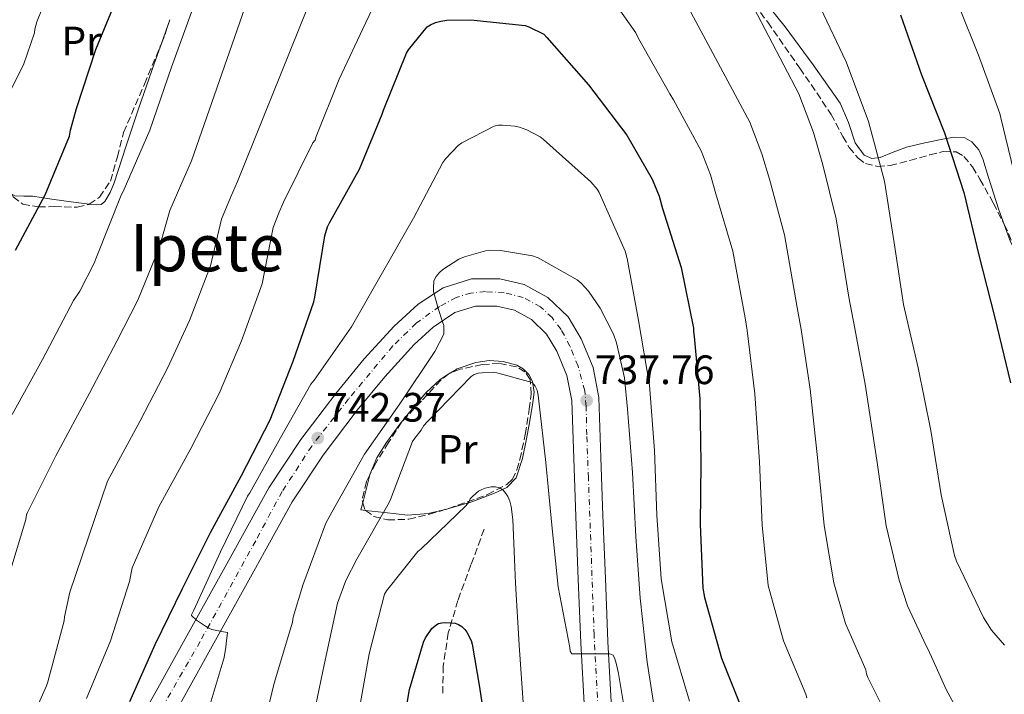
# Model space of a CAD drawing. Units: metres. Extents: x 624045 to 627486, y 4755001 to 4757376.
# Drawn here: x 625374 to 625614, y 4755465 to 4755630 of the extents above; entities that cross this region are included whole.
import ezdxf
from ezdxf.enums import TextEntityAlignment as Align

# ---------------------------------------------------------------- set-up
doc = ezdxf.new("R2010")
doc.units = ezdxf.units.M
doc.header["$MEASUREMENT"] = 0
doc.linetypes.add('DGN Style 3', pattern=[2.435890702152634, 1.739921930109024, -0.6959687720436097])
doc.linetypes.add('DGN Style 4', pattern=[2.7856150101045474, 1.391937544087219, -0.6959687720436097, 0.001739921930109024, -0.6959687720436097])
for name, color, linetype, lineweight in [('Barranco lineal', 142, 'DGN Style 3', 13), ('Carretera', 9, 'Continuous', 0), ('Cota de punto acotado terreno', 7, 'Continuous', 0), ('Curva de nivel directora', 30, 'Continuous', 30), ('Curva de nivel intermedia', 30, 'Continuous', 0), ('Eje de carretera', 7, 'DGN Style 4', 0), ('Etiqueta de uso rústico', 92, 'Continuous', 0), ('Línea blanca (vial)', 7, 'Continuous', 13), ('Línea de cambio de uso (parcela vista)', 92, 'Continuous', 0), ('Punto acotado terreno (símbolo)', 7, 'Continuous', 0), ('Texto de Área (paraje) menor', 7, 'Continuous', 0), ('Vaguada', 142, 'DGN Style 3', 13), ('Zona arbolada', 92, 'DGN Style 3', 0)]:
    doc.layers.add(name, color=color, linetype=linetype, lineweight=lineweight)
doc.styles.add('Style-Arial', font='arial.ttf')

# ---------------------------------------------------------------- blocks, each defined once
blk = doc.blocks.new('5PATER')
at = {"layer": 'Barranco lineal', "linetype": 'Continuous', "lineweight": 0}
h = blk.add_hatch(color=51, dxfattribs=at)
edge = h.paths.add_edge_path()
edge.add_ellipse((0, 0), major_axis=(-0.1095731443231308, -0.1110710700762829), ratio=0.9994222409660317, start_angle=0, end_angle=360)

msp = doc.modelspace()

# ---------------------------------------------------------------- linework, layer by layer
at = {"layer": 'Carretera', "color": 9, "linetype": 'Continuous', "lineweight": 0}
for points in [[(625399.5599999992, 4755452.069999999, 746.6999999999972), (625407.4099999992, 4755466.050000001, 745.8800000000047), (625415.3099999983, 4755480.210000001, 745.029999999999), (625425.0200000004, 4755497.779999999, 743.8800000000047), (625434.8900000007, 4755515.570000002, 742.7299999999959), (625442.6800000004, 4755527.390000001, 742.3300000000019), (625451.25, 4755538.59, 742.029999999999), (625458.1600000013, 4755546.990000002, 741.5800000000019), (625465.4200000011, 4755554.990000002, 740.9400000000023), (625471.2700000006, 4755560.300000002, 740.3699999999953), (625477.3700000005, 4755564.310000001, 739.7899999999936), (625484.2700000004, 4755566.510000001, 739.3600000000006), (625491.1799999994, 4755566.5, 739.0200000000042), (625497.1400000006, 4755565.149999999, 738.820000000007), (625502.9200000007, 4755561.990000002, 738.6300000000047), (625507.8200000003, 4755557.21, 738.4100000000036), (625511.0300000022, 4755551.850000001, 738.1900000000023), (625513.9200000024, 4755544.859999998, 737.8999999999943), (625515.3500000006, 4755537.580000001, 737.6100000000006), (625515.8400000001, 4755522.940000001, 737.3000000000029), (625516.3200000006, 4755508.850000001, 736.9700000000012), (625516.9200000019, 4755493.470000001, 736.1100000000006), (625517.5399999989, 4755478.140000001, 735.2400000000052), (625518.4200000018, 4755461.989999999, 734.4400000000023)], [(625511.7899999999, 4755461.560000001, 734.4400000000023), (625510.9099999992, 4755477.820000002, 735.2400000000052), (625510.2900000003, 4755493.21, 736.1100000000006), (625509.6900000012, 4755508.609999998, 736.9700000000012), (625509.2100000005, 4755522.71, 737.3000000000029), (625508.73, 4755536.83, 737.6100000000006), (625507.5399999986, 4755542.939999999, 737.8999999999943), (625505.0799999977, 4755548.859999999, 738.1900000000023), (625502.5699999998, 4755553.06, 738.4100000000036), (625498.940000002, 4755556.609999999, 738.6300000000047), (625494.7699999991, 4755558.88, 738.820000000007), (625490.4300000005, 4755559.87, 739.0200000000042), (625485.2899999997, 4755559.880000002, 739.3600000000006), (625480.2499999994, 4755558.27, 739.7899999999936), (625474.9099999995, 4755554.749999999, 740.3699999999953), (625470.3299999973, 4755550.529999999, 740.9400000000023), (625463.1799999992, 4755542.65, 741.5800000000019), (625456.4400000024, 4755534.460000001, 742.029999999999), (625448.0899999995, 4755523.550000001, 742.3300000000019), (625440.5700000003, 4755512.130000001, 742.7299999999959), (625430.8299999973, 4755494.560000001, 743.8800000000047), (625421.1099999987, 4755476.989999999, 745.029999999999), (625413.1999999983, 4755462.81, 745.8800000000047)]]:
    msp.add_polyline3d(points, dxfattribs=at)
at = {"layer": 'Curva de nivel directora', "color": 30, "linetype": 'Continuous', "lineweight": 30, "flags": 128}
for points, elevation in [([(625373.1500000001, 4755573.480000001), (625380.4099999999, 4755586.980000001), (625386.2999999997, 4755601.289999999), (625386.5199999987, 4755602.710000004), (625388.0299999998, 4755607.980000001), (625392.7500000005, 4755622.430000002), (625398.4700000002, 4755636.430000001)], 775.0000000000001), ([(625428.1800000003, 4755518.41), (625435.2199999989, 4755532.17), (625440.8200000002, 4755546.400000001), (625445.8899999997, 4755560.920000002), (625446.0999999997, 4755562.060000001), (625448.5400000005, 4755576.95), (625449.2099999988, 4755579.170000002), (625449.6499999993, 4755580.130000001), (625457.0199999987, 4755593.210000001), (625462.5399999995, 4755606.650000001), (625462.7999999988, 4755607.59), (625468.4299999992, 4755621.52), (625468.9000000008, 4755622.29), (625473.4800000007, 4755627.9), (625474.2599999985, 4755628.380000002), (625475.5300000004, 4755628.940000001), (625476.8400000002, 4755629.330000001), (625478.2999999997, 4755629.539999999), (625484.1499999993, 4755629.640000002), (625497.3899999983, 4755628.230000001), (625498.2699999989, 4755627.930000001), (625501.8899999999, 4755626.100000001), (625502.6699999999, 4755625.33), (625512.7799999998, 4755613.820000002), (625522.1099999994, 4755601.53), (625528.3399999987, 4755590.810000001), (625530.0300000008, 4755586.690000001), (625530.8499999989, 4755583.670000001), (625535.4099999988, 4755569.25), (625538.3700000002, 4755554.470000001), (625538.3799999993, 4755553.65), (625538.5499999991, 4755552.470000003), (625539.8999999991, 4755537.26), (625540.1399999983, 4755521.680000001), (625540.0399999999, 4755506.610000002), (625540.659999999, 4755491.130000004), (625541.0700000003, 4755488.810000002), (625545.23, 4755474.04), (625551.0599999994, 4755459.450000001)], 750.0000000000001), ([(625588.8299999994, 4755630.810000001), (625593.9399999991, 4755616.180000001), (625599.5400000004, 4755602.109999999), (625604.279999999, 4755587.550000002), (625607.9299999991, 4755572.24), (625611.8099999994, 4755556.980000001), (625615.6399999983, 4755541.140000002)], 775.0000000000001), ([(625401.0000000005, 4755463.53), (625407.1899999997, 4755477.380000002), (625413.8700000006, 4755491), (625420.6599999989, 4755504.7), (625428.1800000003, 4755518.41)], 750.0000000000001), ([(625466.6499999999, 4755451.560000001), (625469.1399999999, 4755466.42), (625472.5799999998, 4755477.990000002), (625473.0599999982, 4755478.980000001), (625474.5899999995, 4755481.26), (625475.5599999994, 4755482.08), (625476.2700000004, 4755482.490000002), (625477.0700000004, 4755482.699999999), (625478.0400000005, 4755482.770000001), (625480.2800000003, 4755482.58), (625481.0800000003, 4755482.25), (625481.8899999994, 4755481.750000001), (625482.6399999983, 4755481.080000001), (625483.159999999, 4755480.37), (625484.2000000007, 4755478.380000001), (625484.48, 4755477.470000001), (625486.219999999, 4755467.02), (625488.519999999, 4755451.699999999)], 725.0000000000001)]:
    msp.add_lwpolyline(points, dxfattribs=dict(at, elevation=elevation))
at = {"layer": 'Curva de nivel intermedia', "color": 30, "linetype": 'Continuous', "lineweight": 0, "flags": 128}
for points, elevation in [([(625367.7900000003, 4755604.279999999), (625375.1300000005, 4755618.67), (625377.7400000012, 4755626.449999998), (625377.8200000017, 4755627.369999999), (625378.3200000002, 4755629.099999999), (625379.6871166173, 4755632.547124995), (625386.0100000014, 4755648.489999999), (625388.8099999998, 4755655.239999999), (625395.5199999998, 4755670.939999999), (625401.270000001, 4755684.929999999), (625403.4000000011, 4755688.359999998), (625410.7400000015, 4755701.4), (625418.7600000012, 4755712.9), (625421.1100000005, 4755715.679999999)], 780), ([(625372.3000000007, 4755533.470000001), (625379.7000000014, 4755546.88), (625387.2899999998, 4755561.259999999), (625388.8500000001, 4755563.499999999), (625392.3500000003, 4755570.329999999), (625392.850000001, 4755571.78), (625398.8900000005, 4755586.9), (625399.38, 4755587.769999998), (625405.8799999999, 4755602.739999999), (625411.1600000015, 4755618.100000001), (625416.3300000017, 4755632.42), (625416.3569138518, 4755632.547124995), (625416.800000001, 4755634.640000001), (625420.6600000011, 4755649.88), (625423.8100000005, 4755664.649999999), (625427.9000000008, 4755676.46), (625434.440000001, 4755690.289999999), (625434.9100000004, 4755690.989999998), (625438.1100000012, 4755694.640000001), (625439.0299999998, 4755695.449999998), (625451.6000000006, 4755705.01), (625452.5599999994, 4755705.380000001), (625463.8400000003, 4755708.109999998), (625464.910000001, 4755708.230000001)], 770), ([(625372.0400000014, 4755495.779999999), (625375.6400000001, 4755507.829999999), (625375.800000001, 4755508.96), (625376.1000000006, 4755509.529999998), (625382.9600000003, 4755523.390000001), (625391.2199999993, 4755538.679999999), (625397.850000001, 4755551.289999997), (625402.9200000005, 4755561.310000001), (625408.1200000017, 4755574.09), (625410.7900000005, 4755583.13), (625413.7099999997, 4755589.930000001), (625416.0299999998, 4755595.260000001), (625429.0752385575, 4755632.547124995)], 765.0000000000001), ([(625375.4099999999, 4755455.499999999), (625380.7100000017, 4755467.320000002), (625381, 4755468.26), (625385.0200000012, 4755483.199999999), (625385.0999999995, 4755484.119999998), (625386.350000001, 4755490.17), (625395.530000001, 4755517.159999998), (625403.5399999997, 4755531.92), (625410.3100000002, 4755544.92), (625415.5500000014, 4755556.34), (625420.7100000003, 4755569.699999999), (625423.3800000013, 4755581.069999999), (625425.5499999995, 4755586.349999999), (625427.2300000003, 4755590.210000001), (625444.3258877976, 4755632.547124995)], 760.0000000000001), ([(625390.4700000006, 4755464.220000001), (625396.2700000008, 4755478.28), (625400.9300000012, 4755492.779999999), (625401.5500000003, 4755496.09), (625408.0900000005, 4755510.930000001), (625415.86, 4755525.160000001), (625422.76, 4755538.539999999), (625428.1900000015, 4755551.369999998), (625433.3000000011, 4755565.309999999), (625435.9600000009, 4755579.009999999), (625437.3800000002, 4755582.759999999), (625438.440000002, 4755585.17), (625445.6300000004, 4755599.63), (625446.16, 4755600.33), (625446.4599999996, 4755601.15), (625452.0200000008, 4755615.199999998), (625458.4500000014, 4755628.789999999), (625460.2009722721, 4755632.547124995)], 754.9999999999999), ([(625520.0336708149, 4755632.547124995), (625524.3500000011, 4755626.470000001), (625525.0000000016, 4755625.04), (625532.5900000001, 4755611.62), (625533.4800000018, 4755610.149999999), (625540.240000001, 4755597.730000001), (625542.55, 4755591.850000001), (625543.870000001, 4755587.220000001), (625547.9900000005, 4755573.220000001), (625551.0000000012, 4755556.999999999), (625551.4999999997, 4755553.9), (625553.3500000006, 4755538.46), (625554.4400000012, 4755521.899999999), (625555.140000001, 4755506.510000001), (625556.6100000015, 4755491.77), (625560.350000001, 4755478.3), (625565.730000001, 4755465.32), (625566.0100000005, 4755464.429999999)], 754.9999999999999), ([(625537.1676955839, 4755632.547124995), (625552.1500000001, 4755604.65), (625555.0800000004, 4755596.999999999), (625556.8799999999, 4755590.759999999), (625560.5800000012, 4755577.189999999), (625563.6400000012, 4755559.529999998), (625564.6200000002, 4755554.150000001), (625566.7900000005, 4755539.649999999), (625568.7300000007, 4755522.119999998), (625570.2400000016, 4755506.4), (625572.5500000007, 4755492.410000001), (625575.4600000008, 4755482.550000002), (625580.4100000019, 4755471.190000001), (625580.5900000005, 4755470.230000001), (625580.9100000003, 4755469.319999999), (625587.8600000016, 4755455.4)], 760.0000000000001), ([(625553.0824916152, 4755632.547124995), (625564.0500000003, 4755611.56), (625567.5999999996, 4755602.16), (625569.9000000019, 4755594.310000001), (625573.1699999997, 4755581.159999998), (625576.27, 4755562.059999999), (625577.7300000017, 4755554.41), (625580.2400000019, 4755540.850000001), (625583.0300000014, 4755522.34), (625585.3400000003, 4755506.3), (625588.5000000009, 4755493.05), (625590.5800000018, 4755486.81), (625595.0800000012, 4755477.06), (625595.5400000017, 4755476.34), (625596.8400000003, 4755473.480000001), (625599.9299999994, 4755466.439999998), (625603.5000000012, 4755460.039999999)], 765.0000000000001), ([(625569.3387736619, 4755632.547124995), (625575.6200000017, 4755619.389999999), (625581.050000001, 4755604.840000001), (625584.9300000013, 4755590.31), (625587.3300000018, 4755575.249999999), (625589.5500000014, 4755560.269999999), (625593.1299999999, 4755544.800000001), (625596.2000000011, 4755529.510000001), (625598.7300000013, 4755513.899999999), (625602.0100000004, 4755499.069999999), (625602.5199999999, 4755497.739999999), (625609.0800000002, 4755483.98), (625611.0400000004, 4755480.92), (625614.1500000019, 4755477.24)], 770), ([(625603.2082678601, 4755632.547124995), (625607.8300000008, 4755621.03), (625613.0200000008, 4755606.77), (625613.28, 4755605.759999999), (625617.0199999996, 4755590.33)], 780), ([(625514.920000001, 4755588.329999999), (625513.3899999999, 4755590.130000001), (625501.8099999994, 4755600.470000001), (625501.0000000002, 4755601.140000002), (625497.7700000004, 4755602.810000001), (625496.0200000004, 4755603.449999998), (625494.8600000002, 4755603.709999999), (625491.8400000005, 4755603.970000001), (625490.8700000005, 4755603.929999999), (625489.7800000019, 4755603.689999999), (625481.9499999997, 4755599.639999999), (625481.0600000002, 4755599.02), (625478.0499999993, 4755595.849999999), (625477.2900000017, 4755594.829999999), (625470.1300000001, 4755581.289999999), (625462.6199999999, 4755568.019999998), (625455.0100000014, 4755554.83), (625445.9000000008, 4755541.849999999), (625445.160000001, 4755540.859999998), (625437.7400000001, 4755527.74), (625430.2200000011, 4755514.349999999), (625429.7200000003, 4755513.58), (625423.1100000008, 4755500.010000001), (625416.630000001, 4755485.73), (625416.0700000002, 4755484.63), (625416.0000000007, 4755484.42), (625417.2400000013, 4755483.350000001), (625419.4200000007, 4755481.890000001), (625420.240000001, 4755481.369999999), (625421.020000001, 4755481.060000001), (625423.8399999996, 4755480.460000002), (625424.8099999997, 4755480.289999999), (625424.4600000009, 4755477.619999998), (625424.4400000009, 4755476.779999998), (625424.0000000005, 4755474.259999999), (625419.5800000015, 4755459.619999998)], 744.9999999999999), ([(625537.4000000001, 4755463.57), (625533.0900000008, 4755478.05), (625530.5100000014, 4755493.42), (625529.480000001, 4755508.899999999), (625528.8700000007, 4755524.699999998), (625527.6400000014, 4755540.560000001), (625524.9700000003, 4755556.369999998), (625522.2099999998, 4755571.489999999), (625521.7600000006, 4755573.230000001), (625515.3700000002, 4755587.569999999), (625514.920000001, 4755588.329999999)], 745), ([(625529.4400000006, 4755458.05), (625527.1200000006, 4755473.05), (625525.3900000006, 4755488.66), (625524.3600000001, 4755503.720000001), (625523.5300000008, 4755519.32), (625522.3000000014, 4755534.77), (625521.5700000006, 4755542.409999999), (625519.6500000006, 4755550.930000001), (625518.8700000005, 4755553.060000001), (625515.6500000019, 4755559.369999998), (625512.810000001, 4755563.470000001), (625511.0499999997, 4755565.430000001), (625510.0500000005, 4755566.270000001), (625500.5000000017, 4755571.61), (625499.1699999997, 4755572.140000001), (625491.3100000008, 4755573.38), (625488.7500000015, 4755573.460000001), (625487.6900000019, 4755573.359999998), (625482.5700000012, 4755571.849999999), (625481.2300000001, 4755571.259999999), (625477.3299999996, 4755568.769999999), (625476.4900000015, 4755568.05), (625475.6500000011, 4755567.090000001), (625475.1000000011, 4755566.009999999), (625474.9800000006, 4755564.319999998), (625474.9900000016, 4755563.390000002), (625476.1699999997, 4755559.300000001), (625477.2500000015, 4755556.050000001), (625477.5100000007, 4755555.15), (625477.5599999998, 4755553.890000001), (625477.5100000007, 4755553), (625475.3800000006, 4755548.76), (625466.8500000011, 4755536.07), (625458.190000002, 4755523.789999999), (625450.2400000015, 4755509.630000001), (625448.810000001, 4755506.939999999), (625443.1400000004, 4755491.859999998), (625440.8499999993, 4755484.029999999), (625440.6700000004, 4755482.869999999), (625436.1700000011, 4755467.970000002), (625432.5999999992, 4755453.179999999)], 740.0000000000001), ([(625522.6400000014, 4755455.199999999), (625520.0900000009, 4755470.289999999), (625519.6500000006, 4755472.550000001), (625519.2000000014, 4755473.930000001), (625518.7699999999, 4755474.810000001), (625518.0200000012, 4755475.130000001), (625515.3500000001, 4755475.090000001), (625512.1400000004, 4755475.079999999), (625509.6000000013, 4755475.079999999), (625508.7100000017, 4755475.090000001), (625508.3000000003, 4755475.77), (625508.2700000014, 4755476.659999999), (625505.4300000004, 4755491.430000001), (625503.9000000015, 4755506.470000001), (625502.3800000015, 4755521.73), (625500.6900000018, 4755536.67), (625500.5599999999, 4755538.130000002), (625500.2600000004, 4755539.37), (625499.7700000008, 4755540.38), (625499.030000001, 4755541.23), (625490.4800000016, 4755543.569999999), (625489.5499999993, 4755543.689999999), (625486.9200000009, 4755543.63), (625485.9100000005, 4755543.480000001), (625484.9200000004, 4755543.16), (625484.1700000016, 4755542.699999998), (625473.4800000007, 4755531.689999999), (625472.6500000014, 4755530.730000001), (625472.0099999999, 4755529.62), (625470.4499999997, 4755527.689999999), (625469.9400000002, 4755526.849999998), (625464.5199999998, 4755512.76), (625464.2400000005, 4755511.96), (625456.3600000015, 4755498.210000001), (625453.6600000013, 4755492.999999999), (625451.6600000008, 4755487.439999999), (625448.3500000006, 4755472.439999999), (625445.1200000007, 4755456.859999998)], 735.0000000000001), ([(625456.5600000003, 4755459.58), (625459.3200000008, 4755475.100000001), (625463.0400000003, 4755489.639999999), (625463.5400000009, 4755490.449999998), (625471.2000000008, 4755500.02), (625472.0200000011, 4755500.689999999), (625482.9199999999, 4755511.199999999), (625483.6100000006, 4755512.069999999), (625483.9800000016, 4755512.869999999), (625484.5800000007, 4755513.529999998), (625486.02, 4755514.73), (625486.7700000011, 4755515.16), (625487.5800000002, 4755515.470000002), (625489.070000001, 4755515.829999999), (625490.0999999993, 4755515.849999999), (625491.2000000011, 4755515.569999999), (625491.9800000013, 4755515.02), (625492.6800000009, 4755514.230000001), (625493.1600000014, 4755513.470000001), (625493.6399999998, 4755512.319999999), (625493.9900000007, 4755511.01), (625494.3300000004, 4755507.859999998), (625495.0200000012, 4755492.319999999), (625495.8900000006, 4755477.27), (625496.9800000014, 4755462.130000001)], 730)]:
    msp.add_lwpolyline(points, dxfattribs=dict(at, elevation=elevation))
at = {"layer": 'Eje de carretera', "color": 7, "linetype": 'DGN Style 4', "lineweight": 0}
for points in [[(625512.7799999998, 4755518.02, 737.1900000000024), (625512.3700000006, 4755528.480000002, 737.4900000000054), (625512.2299999997, 4755535.430000002, 737.7100000000065), (625511.89, 4755539.250000001, 737.8099999999977), (625510.2600000006, 4755545.210000004, 737.9499999999972), (625508.2800000003, 4755550.120000001, 738.1699999999984), (625506.11, 4755554.140000002, 738.3600000000007), (625503.9299999983, 4755557.07, 738.5099999999949), (625501.0699999996, 4755559.660000001, 738.6399999999995), (625496.9099999999, 4755561.980000001, 738.800000000003), (625492.2399999984, 4755563.120000001, 738.9600000000065), (625487.6799999987, 4755563.390000002, 739.2100000000065), (625484.1400000004, 4755563.050000002, 739.3999999999943), (625480.5300000005, 4755561.960000001, 739.6399999999995), (625476.5100000016, 4755559.779999999, 739.9700000000014), (625470.7899999997, 4755555.690000001, 740.5899999999965), (625465.100000001, 4755550.140000001, 741.1699999999983), (625454.3399999986, 4755537.26, 741.9900000000052), (625445.350000001, 4755525.750000001, 742.3300000000019), (625438.1499999971, 4755514.680000001, 742.6999999999972), (625431.6799999983, 4755502.690000001, 743.4499999999972), (625418.1599999999, 4755478.140000002, 745.0599999999977), (625405.7800000015, 4755456.640000002, 746.3300000000019)], [(625515.4200000016, 4755455.83, 734.1499999999943), (625514.1700000021, 4755479.730000001, 735.3399999999965), (625512.7799999998, 4755518.02, 737.1900000000024)]]:
    msp.add_polyline3d(points, dxfattribs=at)
at = {"layer": 'Línea blanca (vial)', "color": 7, "linetype": 'Continuous', "lineweight": 13}
for points in [[(625399.5599999988, 4755452.07, 746.6999999999972), (625407.4099999988, 4755466.050000002, 745.8800000000047), (625415.3099999978, 4755480.210000001, 745.0299999999991), (625425.0199999998, 4755497.779999999, 743.8800000000048), (625434.8900000004, 4755515.570000002, 742.7299999999959), (625442.6799999999, 4755527.390000002, 742.3300000000019), (625451.2499999995, 4755538.59, 742.029999999999), (625458.1600000008, 4755546.990000002, 741.5800000000019), (625465.4200000007, 4755554.990000002, 740.9400000000023), (625471.27, 4755560.300000003, 740.3699999999953), (625477.3699999999, 4755564.310000002, 739.7899999999936), (625484.2699999999, 4755566.510000002, 739.3600000000007), (625491.1799999989, 4755566.5, 739.0200000000042), (625497.1400000001, 4755565.15, 738.8200000000071), (625502.9200000003, 4755561.990000002, 738.6300000000047), (625507.8199999998, 4755557.210000001, 738.4100000000037), (625511.0300000017, 4755551.850000001, 738.1900000000024), (625513.9200000018, 4755544.859999999, 737.8999999999943), (625515.3500000001, 4755537.580000003, 737.6100000000007), (625515.8399999996, 4755522.940000001, 737.3000000000029), (625516.3200000002, 4755508.850000001, 736.9700000000012), (625516.9200000014, 4755493.470000001, 736.1100000000006), (625517.5399999984, 4755478.140000002, 735.2400000000052), (625518.4200000013, 4755461.99, 734.4400000000024)], [(625413.199999998, 4755462.810000001, 745.8800000000047), (625421.1099999984, 4755476.99, 745.0299999999991), (625430.8299999969, 4755494.560000001, 743.8800000000048), (625440.5699999998, 4755512.130000002, 742.7299999999959), (625448.089999999, 4755523.550000002, 742.3300000000019), (625456.4400000019, 4755534.460000001, 742.029999999999), (625463.1799999988, 4755542.650000001, 741.5800000000019), (625470.3299999969, 4755550.53, 740.9400000000023), (625474.909999999, 4755554.75, 740.3699999999953), (625480.2499999988, 4755558.270000001, 739.7899999999936), (625485.2899999992, 4755559.880000002, 739.3600000000007), (625490.4300000002, 4755559.870000001, 739.0200000000042), (625494.7699999987, 4755558.880000001, 738.8200000000071), (625498.9400000017, 4755556.609999999, 738.6300000000047), (625502.5699999994, 4755553.060000001, 738.4100000000037), (625505.0799999973, 4755548.86, 738.1900000000024), (625507.5399999982, 4755542.939999999, 737.8999999999943), (625508.7299999995, 4755536.83, 737.6100000000007), (625509.2100000001, 4755522.710000001, 737.3000000000029), (625509.6900000006, 4755508.609999999, 736.9700000000012), (625510.2899999997, 4755493.210000001, 736.1100000000006), (625510.9099999988, 4755477.820000002, 735.2400000000052), (625511.7899999995, 4755461.560000001, 734.4400000000024)]]:
    msp.add_polyline3d(points, dxfattribs=at)
at = {"layer": 'Línea de cambio de uso (parcela vista)', "color": 92, "linetype": 'Continuous', "lineweight": 0, "extrusion": (-0.0005506685135963021, -0.001580933984731847, 0.9999985987049802), "elevation": -7091.393018646385, "flags": 128}
msp.add_lwpolyline([(625411.0596287019, 4755624.38726978), (625409.0358233372, 4755618.57706252)], dxfattribs=at)
at = {"layer": 'Línea de cambio de uso (parcela vista)', "color": 92, "linetype": 'Continuous', "lineweight": 0, "extrusion": (-0.2575226452276007, -0.02579732748984244, 0.9659278363777292), "elevation": -283040.229530656, "flags": 128}
msp.add_lwpolyline([(-4669529.194145674, 1059359.644448271), (-4669533.543749377, 1059357.875207246), (-4669537.890075905, 1059356.721471998)], dxfattribs=at)
at = {"layer": 'Línea de cambio de uso (parcela vista)', "color": 92, "linetype": 'Continuous', "lineweight": 0, "extrusion": (0.01416522516765661, 0.008660173163965484, 0.9998621643990335), "elevation": 50779.68320363761, "flags": 128}
msp.add_lwpolyline([(625405.5901631456, 4755281.895234347), (625405.9139199097, 4755282.093141767)], dxfattribs=at)
at = {"layer": 'Línea de cambio de uso (parcela vista)', "color": 92, "linetype": 'Continuous', "lineweight": 0, "extrusion": (-0.274782447261144, -0.008579218775166687, 0.9614681501133486), "elevation": -211956.7165982219, "flags": 128}
msp.add_lwpolyline([(-4733677.329100808, 743952.2440702444), (-4733679.911029913, 743953.0115764493), (-4733684.054793521, 743954.2432238472)], dxfattribs=at)
at = {"layer": 'Línea de cambio de uso (parcela vista)', "color": 92, "linetype": 'Continuous', "lineweight": 0, "extrusion": (0.2482824523313318, -0.1402638664972721, 0.9584789364506534), "elevation": -511031.8191867828, "flags": 128}
msp.add_lwpolyline([(4448113.655668336, 1720234.395765076), (4448113.205006389, 1720235.50039516), (4448114.912313624, 1720235.987835102)], dxfattribs=at)
at = {"layer": 'Línea de cambio de uso (parcela vista)', "color": 92, "linetype": 'Continuous', "lineweight": 0}
for points in [[(625601.8399999999, 4755601, 774.6300000000047), (625599.1699999999, 4755600.51, 774.029999999999), (625594.7400000002, 4755599.66, 773), (625590.3399999999, 4755598.59, 771.9799999999959), (625587.0800000001, 4755597.350000001, 771.2100000000065), (625583.8700000001, 4755596.09, 770.4400000000023), (625581.8799999999, 4755595.850000001, 769.9600000000065), (625579.9699999997, 4755596.67, 769.6100000000006), (625577.8099999997, 4755599.640000001, 769.320000000007), (625576.1299999999, 4755604.58, 768.9799999999959), (625574.1399999997, 4755609.279999999, 768.6499999999943), (625567.5700000003, 4755618.66, 767.8600000000006), (625560.7000000002, 4755627.9, 767.1100000000006), (625552.5800000001, 4755638.109999999, 766.5500000000029), (625543.8700000001, 4755647.869999999, 766.1499999999943), (625535.3600000005, 4755655.470000001, 765.8300000000019), (625526.3399999999, 4755662.460000001, 765.5099999999949)], [(625408.7059000004, 4755623.845100001, 771.3282999999938), (625407.0599999997, 4755619.119999999, 771.320000000007), (625403.1399999997, 4755607.939999999, 771.529999999999), (625400.1500000004, 4755598.92, 771.4499999999972), (625397.1799999997, 4755589.890000001, 771.3399999999965), (625396.2100000001, 4755587.539999999, 771.3600000000006), (625394.8799999999, 4755585.34, 771.529999999999), (625394.0300000003, 4755584.65, 772.1100000000006), (625392.9600000001, 4755584.51, 772.75), (625391.1365999999, 4755584.7094, 773.1195000000008)], [(625614.1379000006, 4755579.763599999, 777.311400000006), (625612.8399999999, 4755583.310000001, 777.0599999999977), (625610.2999999998, 4755591.230000001, 776.5200000000042), (625608.9100000003, 4755595.76, 776.25), (625607.8899999997, 4755597.92, 776.029999999999), (625606.2100000001, 4755599.930000001, 775.6300000000047), (625604.5300000003, 4755600.890000001, 775.2299999999959), (625601.8399999999, 4755601, 774.6300000000047)], [(625391.1365999999, 4755584.7094, 773.1195000000008), (625389.2100000001, 4755584.92, 773.5099999999949), (625385.4699999997, 4755585.41, 774.279999999999), (625381.4400000004, 4755586.02, 775.1499999999943), (625377.4100000003, 4755586.619999999, 776.0099999999949), (625375.2100000001, 4755586.65, 776.25), (625372.9900000002, 4755586.75, 776.4600000000065), (625372.2466000002, 4755587.127, 776.6396999999997)], [(625479.0987, 4755543.530900001, 735.9018999999971), (625480.75, 4755544.539999999, 735.8699999999953), (625485.3099999997, 4755546.109999999, 735.6300000000047), (625488.6200000001, 4755546.619999999, 735.1600000000036), (625491.9699999997, 4755546.369999999, 734.6699999999983), (625495.3399999999, 4755545.480000001, 734.4100000000036), (625496.8700000001, 4755544.58, 734.2899999999936), (625498.2400000002, 4755543.17, 734.1499999999943), (625499.1399999997, 4755541.480000001, 734.0099999999949), (625499.5199999996, 4755538.92, 733.779999999999), (625499.2599999999, 4755536.380000001, 733.5099999999949), (625498.5300000003, 4755531.930000001, 732.9199999999983), (625497.6600000003, 4755527.49, 732.2299999999959), (625496.7199999997, 4755522.689999999, 731.4100000000036), (625495.1699999999, 4755518.01, 730.570000000007), (625492.9100000003, 4755515.689999999, 730.1000000000058), (625489.8499999996, 4755514.24, 729.8000000000029), (625484.3300000001, 4755512.15, 729.8300000000019), (625478.7199999997, 4755510.529999999, 730.3099999999977), (625478.2487000005, 4755510.413600001, 730.3559999999999)], [(625459.4842999997, 4755518.708699999, 735.5485999999946), (625459.5199999996, 4755518.850000001, 735.5599999999977), (625461.1799999997, 4755522.9, 735.8699999999953), (625463.5499999998, 4755526.66, 736.0099999999949), (625466.7800000003, 4755531.060000001, 735.9900000000052), (625470.2100000001, 4755535.289999999, 735.9499999999972), (625473.2300000006, 4755538.77, 735.9400000000023), (625476.6100000005, 4755542.01, 735.9499999999972), (625478.7750000004, 4755543.333000001, 735.9082000000053)], [(625478.2487000005, 4755510.413600001, 730.3559999999999), (625473.7000000002, 4755509.289999999, 730.8000000000029), (625468.7300000006, 4755508.930000001, 731.7200000000012), (625463.04, 4755509.57, 733.2899999999936), (625458.4835000001, 4755510.081599999, 734.5449999999983)]]:
    msp.add_polyline3d(points, dxfattribs=at)
at = {"layer": 'Vaguada', "color": 142, "linetype": 'DGN Style 3', "lineweight": 13}
msp.add_polyline3d([(625487.3600000005, 4755505.470000001, 728.779999999999), (625484.1600000003, 4755496.800000001, 727.3699999999953), (625480.9600000001, 4755488.130000001, 725.9600000000065), (625478.6299999999, 4755480.24, 725), (625477.3700000001, 4755472.130000001, 724.1100000000006), (625477.29, 4755465.140000001, 723.179999999993)], dxfattribs=at)
at = {"layer": 'Zona arbolada', "color": 92, "linetype": 'DGN Style 3', "lineweight": 0, "extrusion": (0.2601478877252786, -0.100943970184981, 0.9602777678335418), "elevation": -316612.3873683749, "flags": 128}
msp.add_lwpolyline([(4659795.336505423, 1092318.093801307), (4659797.650260088, 1092318.030012516), (4659801.485320821, 1092318.317778805)], dxfattribs=at)
at = {"layer": 'Zona arbolada', "color": 92, "linetype": 'DGN Style 3', "lineweight": 0, "extrusion": (-0.06926344012715373, 0.01981617574149261, 0.9974015716053061), "elevation": 51681.14312391245, "flags": 128}
msp.add_lwpolyline([(-4744222.488705835, -704708.8617350259), (-4744221.862412835, -704708.2731925847), (-4744215.45157235, -704703.0096243378)], dxfattribs=at)
at = {"layer": 'Zona arbolada', "color": 92, "linetype": 'DGN Style 3', "lineweight": 0, "extrusion": (-0.03715714629276682, 0.0743730212976803, 0.9965380073948173), "elevation": 331175.5883295609, "flags": 128}
msp.add_lwpolyline([(-2684933.747546746, -3960791.892843617), (-2684933.609667002, -3960791.904871747), (-2684933.3695273, -3960791.860367664)], dxfattribs=at)
at = {"layer": 'Zona arbolada', "color": 92, "linetype": 'DGN Style 3', "lineweight": 0, "extrusion": (0.2127432779225016, -0.3814730210612159, 0.8995658018740031), "elevation": -1680377.609631987, "flags": 128}
msp.add_lwpolyline([(2862501.463678331, 3462442.505616204), (2862501.117046553, 3462440.497764591), (2862501.185713498, 3462440.329947575)], dxfattribs=at)
at = {"layer": 'Zona arbolada', "color": 92, "linetype": 'DGN Style 3', "lineweight": 0}
for points in [[(625498.8102000002, 4755678.050600001, 763.210699999996), (625507.54, 4755674.180000001, 763.2200000000012), (625516.2199999997, 4755668.859999999, 763.5899999999965), (625527.3399999999, 4755661.380000001, 764.4900000000052), (625532.5599999997, 4755657.310000001, 764.9700000000012), (625537.4100000003, 4755652.730000001, 765.3899999999995), (625547.3799999999, 4755641.189999999, 766.179999999993), (625556.4800000006, 4755629.050000001, 766.9900000000052), (625564.29, 4755617.850000001, 767.8300000000019), (625571.9699999997, 4755606.59, 768.7100000000065), (625574.8099999997, 4755601.230000001, 768.9499999999972), (625576.3399999999, 4755598.52, 769.0500000000029), (625578.5, 4755595.9, 769.2299999999959), (625580.3200000003, 4755594.609999999, 769.5800000000019)], [(625391.1365999999, 4755584.7094, 772.6907000000066), (625393.5999999996, 4755586.430000001, 772.2299999999959), (625396.2999999998, 4755590.32, 771.7400000000052), (625397.9800000006, 4755596.27, 771.4799999999959), (625399.4900000002, 4755602.180000001, 771.3999999999943), (625404.5700000003, 4755613.970000001, 771.1199999999953), (625408.7059000004, 4755623.845100001, 771.0378000000055)], [(625580.3200000003, 4755594.609999999, 769.5800000000019), (625583.2800000003, 4755593.880000001, 770.529999999999), (625586.2999999998, 4755594.109999999, 771.3999999999943), (625591.1399999997, 4755595.369999999, 772.0099999999949), (625595.9699999997, 4755596.730000001, 772.75), (625599.25, 4755597.550000001, 773.8999999999943), (625602.4299999997, 4755597.439999999, 775.1100000000006)], [(625602.4299999997, 4755597.439999999, 775.1100000000006), (625604.2599999999, 4755596.34, 775.7700000000042), (625606.4100000003, 4755593.779999999, 776.679999999993), (625608.1900000004, 4755590.779999999, 777.2299999999959), (625611.4800000006, 4755584.939999999, 777.6600000000036), (625614.1379000006, 4755579.763599999, 777.9475999999996)], [(625372.2466000002, 4755587.127, 776.2915999999968), (625372.6100000005, 4755586.5, 776.1999999999972), (625374.9100000003, 4755584.720000001, 775.7299999999959), (625378.7199999997, 4755584.01, 775), (625382.5899999999, 4755584.130000001, 774.279999999999), (625388.2100000001, 4755583.960000001, 773.2299999999959), (625390.9800000006, 4755584.600000001, 772.7200000000012), (625391.1365999999, 4755584.7094, 772.6907000000066)], [(625478.2487000005, 4755510.413600001, 729.5657999999967), (625478.6600000003, 4755510.539999999, 729.5800000000019), (625483.2599999999, 4755512.130000001, 729.8000000000029), (625488.2199999997, 4755513.939999999, 730.0899999999965), (625492.9299999997, 4755516.41, 730.4400000000023), (625494.1799999997, 4755517.630000001, 730.779999999999), (625495.3399999999, 4755519.92, 731.679999999993), (625496.0599999997, 4755522.49, 732.3600000000006), (625497.3799999999, 4755528.600000001, 732.3699999999953), (625498.3700000001, 4755534.720000001, 732.4900000000052), (625498.8399999999, 4755538.369999999, 733.1000000000058), (625498.5599999997, 4755542.01, 733.7100000000065), (625497.2999999998, 4755543.850000001, 734.0599999999977), (625495.2300000006, 4755545.02, 734.4100000000036), (625491.0599999997, 4755545.92, 734.8600000000006), (625486.9100000003, 4755545.600000001, 735.0500000000029), (625481.5, 4755544.480000001, 735.029999999999), (625479.0987, 4755543.530900001, 735.0109999999986)], [(625478.7750000004, 4755543.333000001, 735.013699999996), (625476.8600000005, 4755541.890000001, 735.0500000000029), (625472.0599999997, 4755536.730000001, 735.3099999999977), (625467.2599999999, 4755531.58, 735.5599999999977), (625464.0899999999, 4755526.59, 735.4700000000012), (625460.9299999997, 4755521.600000001, 735.3699999999953), (625459.4842999997, 4755518.708699999, 735.0743999999977)], [(625459.4842999997, 4755518.708699999, 735.0743999999977), (625458.6799999997, 4755517.100000001, 734.9100000000036), (625457.5999999996, 4755512.449999999, 733.8999999999943), (625457.773, 4755511.926300001, 733.6370000000024)], [(625458.4835000001, 4755510.081599999, 732.6867000000058), (625460.4800000006, 4755508.609999999, 731.5899999999965), (625463.8600000005, 4755507.75, 730.7100000000065), (625469, 4755507.92, 729.7299999999959), (625474.04, 4755509.119999999, 729.4199999999983), (625478.2487000005, 4755510.413600001, 729.5657999999967)]]:
    msp.add_polyline3d(points, dxfattribs=at)

# ---------------------------------------------------------------- block references
at = {"layer": 'Punto acotado terreno (símbolo)', "color": 7, "linetype": 'Continuous', "lineweight": 0, "xscale": 10, "yscale": 10, "zscale": 10}
for p in [(625512.3399999993, 4755536.850000001, 737.7599999999949), (625446.8099999983, 4755527.7, 742.3699999999958)]:
    msp.add_blockref('5PATER', p, dxfattribs=at)

# ---------------------------------------------------------------- texts
at = {"layer": 'Cota de punto acotado terreno', "color": 7, "linetype": 'Continuous', "lineweight": 0, "style": 'Style-Arial'}
for s, p in [('737.76', (625514.3299999991, 4755540.849999999, 737.7599999999949)), ('742.37', (625448.8599999985, 4755531.7, 742.3699999999953))]:
    msp.add_text(s, height=7.000000000000002, dxfattribs=at).set_placement(p)
at = {"layer": 'Etiqueta de uso rústico', "color": 92, "linetype": 'Continuous', "lineweight": 0, "style": 'Style-Arial'}
for p in [(625389.2099579856, 4755624.451009893, 777.2200000000012), (625480.9199579873, 4755524.931009894, 733.1600000000036)]:
    msp.add_text('Pr', height=7.000000000000002, rotation=0.08987000000000002, dxfattribs=at).set_placement(p, align=Align.MIDDLE_CENTER)
at = {"layer": 'Texto de Área (paraje) menor', "color": 7, "linetype": 'Continuous', "lineweight": 0, "style": 'Style-Arial'}
msp.add_text('Ipete', height=11.5, dxfattribs=at).set_placement((625419.7817768349, 4755574.090009999, 765), align=Align.MIDDLE_CENTER)

doc.saveas('drawing.dxf')
